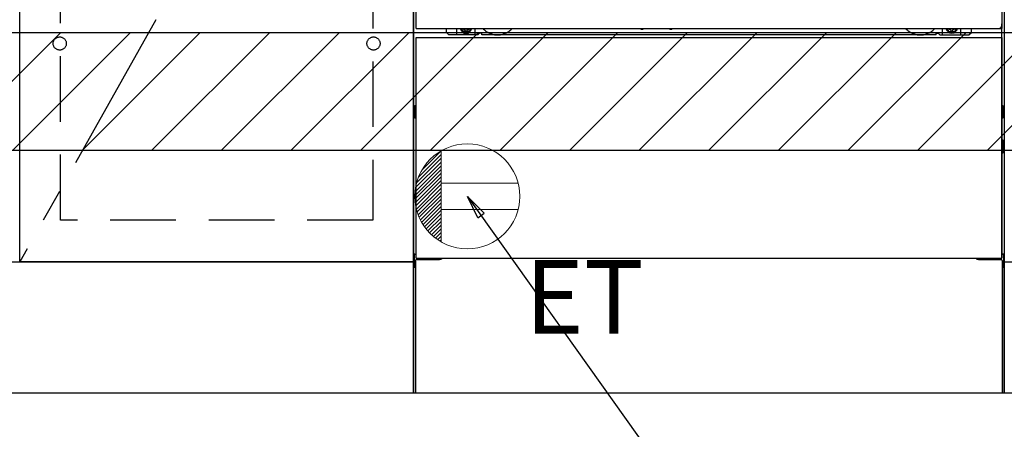
# Model space of a CAD drawing. Extents: x 83844 to 110317, y -22053 to -13183.
# Drawn here: x 100517 to 101267, y -20004 to -19692 of the extents above; entities that cross this region are included whole.
import ezdxf

# ---------------------------------------------------------------- set-up
doc = ezdxf.new("R2010")
doc.units = 0
doc.header["$LTSCALE"] = 50
doc.header["$MEASUREMENT"] = 0
for name, pattern in [('CENTER', [2, 1.25, -0.25, 0.25, -0.25]), ('HIDDEN', [0.375, 0.25, -0.125]), ('HIDDENNEW0', [4.5, 3, -1.5]), ('PHANTOM', [2.5, 1.25, -0.25, 0.25, -0.25, 0.25, -0.25])]:
    doc.linetypes.add(name, pattern=pattern)
doc.layers.get('0').update_dxf_attribs({"linetype": 'CONTINUOUS'})
doc.layers.get('DEFPOINTS').update_dxf_attribs({"color": 146, "linetype": 'CONTINUOUS'})
for name, color, linetype in [('111-壁仕上', 3, 'CONTINUOUS'), ('120-キャビネット（外）', 7, 'CONTINUOUS'), ('121-キャビネット（中）', 253, 'HIDDEN'), ('123-扉向き', 231, 'CENTER'), ('150-機器', 8, 'CONTINUOUS'), ('160-文字', 254, 'CONTINUOUS'), ('166-寸法B', 11, 'CONTINUOUS'), ('180-補助', 161, 'CONTINUOUS')]:
    doc.layers.add(name, color=color, linetype=linetype)
doc.styles.add('KH001', font='txt')
doc.styles.add('ＭＳ ゴシック', font='txt', dxfattribs={"height": 10})
doc.dimstyles.new('KH1xx030', dxfattribs={"dimscale": 30, "dimtxt": 2, "dimasz": 0.6, "dimexe": 0.3, "dimexo": 1.2, "dimgap": 0.5, "dimtad": 3, "dimdec": 1, "dimdsep": 46, "dimlunit": 6, "dimtxsty": 'KH001', "dimblk": 'DOT', "dimcen": 1, "dimdle": 1, "dimclrd": 256, "dimclre": 256, "dimclrt": 256, "dimadec": 0, "dimazin": 0, "dimtfac": 1, "dimtdec": 1, "dimtix": 1, "dimtmove": 2, "dimatfit": 3, "dimldrblk": 'CLOSEDBLANK', "dimfxl": 1, "dimtolj": 1, "dimtzin": 0, "dimlwd": -1, "dimlwe": -1, "dimarcsym": 0})
pattern_1 = [(45, (-142593.97, -5104.055), (-26.5165043, 26.5165043), [])]

# ---------------------------------------------------------------- blocks, each defined once
blk = doc.blocks.new('_Dot')
at = {"color": 0, "linetype": 'ByBlock', "lineweight": -2}
blk.add_line((-0.5, 0), (-1, 0), dxfattribs=at)
at = {"color": 0, "linetype": 'ByBlock', "const_width": 0.5}
blk.add_lwpolyline([(-0.25, 0, 1), (0.25, 0, 1)], format="xyb", close=True, dxfattribs=at)
blk = doc.blocks.new('*D104')
at = {"layer": '166-寸法B', "transparency": 16777216}
for p, q in [((102336.16, -20012.95), (102336.16, -20496.11)), ((99598.16, -20370.8), (99598.16, -20496.11)), ((102318.16, -20487.11), (99616.16, -20487.11))]:
    blk.add_line(p, q, dxfattribs=at)
at = {"layer": 'DEFPOINTS', "color": 0, "transparency": 16777216}
for p in [(102336.16, -19976.95), (99598.16, -20334.8), (99598.16, -20487.11)]:
    blk.add_point(p, dxfattribs=at)
at = {"layer": '166-寸法B', "transparency": 16777216, "xscale": 18, "yscale": 18, "zscale": 18, "rotation": 180}
blk.add_blockref('_Dot', (99598.16, -20487.11), dxfattribs=at)
at = {"layer": '166-寸法B', "transparency": 16777216, "xscale": 18, "yscale": 18, "zscale": 18}
blk.add_blockref('_Dot', (102336.16, -20487.11), dxfattribs=at)
at = {"layer": '166-寸法B', "transparency": 16777216, "insert": (100967.16, -20438.31), "char_height": 60, "attachment_point": 5, "style": 'KH001'}
blk.add_mtext('\\A1;2,738', dxfattribs=at)
blk = doc.blocks.new('_ClosedBlank')
at = {"color": 0, "linetype": 'ByBlock', "lineweight": -2}
for p, q in [((-1, 0.167), (0, 0)), ((-1, 0.167), (-1, -0.167)), ((0, 0), (-1, -0.167))]:
    blk.add_line(p, q, dxfattribs=at)
blk = doc.blocks.new('*D132')
at = {"layer": '166-寸法B', "transparency": 16777216}
for p, q in [((99595.16, -20012.95), (99595.16, -20631.11)), ((102339.16, -20012.95), (102339.16, -20631.11)), ((102321.16, -20622.11), (99613.16, -20622.11))]:
    blk.add_line(p, q, dxfattribs=at)
at = {"layer": 'DEFPOINTS', "color": 0, "transparency": 16777216}
for p in [(99595.16, -19976.95), (102339.16, -19976.95), (99595.16, -20622.11)]:
    blk.add_point(p, dxfattribs=at)
at = {"layer": '166-寸法B', "transparency": 16777216, "xscale": 18, "yscale": 18, "zscale": 18, "rotation": 180}
blk.add_blockref('_Dot', (99595.16, -20622.11), dxfattribs=at)
at = {"layer": '166-寸法B', "transparency": 16777216, "xscale": 18, "yscale": 18, "zscale": 18}
blk.add_blockref('_Dot', (102339.16, -20622.11), dxfattribs=at)
at = {"layer": '166-寸法B', "transparency": 16777216, "insert": (100967.16, -20573.31), "char_height": 60, "attachment_point": 5, "style": 'KH001'}
blk.add_mtext('\\A1;2,744', dxfattribs=at)
blk = doc.blocks.new('*D136')
at = {"layer": '166-寸法B', "transparency": 16777216}
for p, q in [((99595.16, -20012.95), (99595.16, -20225.95)), ((101042.16, -20012.95), (101042.16, -20225.95)), ((99613.16, -20216.95), (101024.16, -20216.95))]:
    blk.add_line(p, q, dxfattribs=at)
at = {"layer": 'DEFPOINTS', "color": 0, "transparency": 16777216}
for p in [(99595.16, -19976.95), (101042.16, -19976.95), (101042.16, -20216.95)]:
    blk.add_point(p, dxfattribs=at)
at = {"layer": '166-寸法B', "transparency": 16777216, "xscale": 18, "yscale": 18, "zscale": 18, "rotation": 180}
blk.add_blockref('_Dot', (99595.16, -20216.95), dxfattribs=at)
at = {"layer": '166-寸法B', "transparency": 16777216, "xscale": 18, "yscale": 18, "zscale": 18}
blk.add_blockref('_Dot', (101042.16, -20216.95), dxfattribs=at)
at = {"layer": '166-寸法B', "transparency": 16777216, "insert": (100318.66, -20168.14), "char_height": 60, "attachment_point": 5, "style": 'KH001'}
blk.add_mtext('\\A1;1,447', dxfattribs=at)
blk = doc.blocks.new('ｺﾝｾﾝﾄ')
at = {"layer": '160-文字', "color": 4, "linetype": 'Continuous', "lineweight": 20}
for p, q in [((-37.25, 14.58), (-20, 31.82)), ((-34.62, 20.03), (-20.03, 34.62)), ((-20, 34.64), (-20, -34.64)), ((-39.85, 3.49), (-20, 23.34)), ((-39.43, 6.74), (-20, 26.17)), ((-38.63, 10.36), (-20, 29)), ((-40, 0.51), (-20, 20.51)), ((-39.94, -2.25), (-20, 17.68)), ((-39.7, -4.85), (-20, 14.85)), ((-39.33, -7.3), (-20, 12.03)), ((-38.82, -9.63), (-20, 9.2)), ((38.73, 10), (-20, 10)), ((-38.21, -11.84), (-20, 6.37)), ((-37.49, -13.95), (-20, 3.54)), ((-36.68, -15.96), (-20, 0.71)), ((-35.78, -17.89), (-20, -2.12)), ((-34.79, -19.74), (-20, -4.94)), ((-33.73, -21.5), (-20, -7.77)), ((-32.59, -23.19), (-20, -10.6)), ((-31.38, -24.81), (-20, -13.43)), ((38.73, -10), (-20, -10)), ((-30.09, -26.35), (-20, -16.26)), ((-28.74, -27.82), (-20, -19.09)), ((-27.31, -29.23), (-20, -21.92)), ((-25.81, -30.56), (-20, -24.74)), ((-24.24, -31.82), (-20, -27.57)), ((-22.6, -33), (-20, -30.4)), ((-20.89, -34.11), (-20, -33.23))]:
    blk.add_line(p, q, dxfattribs=at)
blk.add_circle((0, 0), 40, dxfattribs=at)

msp = doc.modelspace()

# ---------------------------------------------------------------- hatches: boundary and pattern name
at = {"layer": '180-補助'}
h = msp.add_hatch(dxfattribs=at)
h.set_pattern_fill('ANSI31', color=13, scale=300, style=0)
h.set_pattern_definition(pattern_1)
h.paths.add_polyline_path([(99595.16, -19701.95), (102336.16, -19701.95), (102336.16, -19791.95), (99595.16, -19791.95)])
h = msp.add_hatch(dxfattribs=at)
h.set_pattern_fill('ANSI31', color=13, scale=300, style=0)
h.set_pattern_definition(pattern_1)
h.paths.add_polyline_path([(99595.16, -19701.95), (102336.16, -19701.95), (102336.16, -19791.95), (99595.16, -19791.95)])

# ---------------------------------------------------------------- linework, layer by layer
at = {"layer": '111-壁仕上', "ltscale": 2}
msp.add_line((103110.81, -19976.95), (98406.31, -19976.95), dxfattribs=at)
at = {"layer": '120-キャビネット（外）', "color": 6}
for p, q in [((100817.16, -19976.95), (100817.16, -19156.95)), ((101267.16, -19156.95), (101267.16, -19976.95)), ((101267.16, -19976.95), (100817.16, -19976.95))]:
    msp.add_line(p, q, dxfattribs=at)
for points in [[(100817.16, -19876.95), (100517.16, -19876.95), (100517.16, -19156.95), (100817.16, -19156.95)], [(100517.16, -19343.95), (100817.16, -19343.95), (100817.16, -19876.95), (100517.16, -19876.95)], [(99617.16, -19876.95), (100817.16, -19876.95), (100817.16, -19976.95), (99617.16, -19976.95)], [(101267.16, -19876.95), (102317.16, -19876.95), (102317.16, -19976.95), (101267.16, -19976.95)]]:
    msp.add_lwpolyline(points, close=True, dxfattribs=at)
at = {"layer": '121-キャビネット（中）', "color": 13, "ltscale": 4}
msp.add_lwpolyline([(100548.16, -19649.05), (100786.16, -19649.05), (100786.16, -19845.05), (100548.16, -19845.05)], close=True, dxfattribs=at)
for centre in [(100547.66, -19710.45), (100547.66, -19710.45), (100786.66, -19710.45), (100786.66, -19710.45)]:
    msp.add_circle(centre, 5, dxfattribs=at)
at = {"layer": '123-扉向き', "ltscale": 2}
msp.add_line((100817.16, -19343.95), (100517.16, -19876.95), dxfattribs=at)
at = {"layer": '150-機器', "color": 13}
for p, q in [((100819.16, -19698.95), (100819.16, -19157.95)), ((101265.16, -19157.95), (101265.16, -19698.95)), ((100819.16, -19698.95), (101265.16, -19698.95)), ((100819.16, -19705.95), (101265.16, -19705.95)), ((100819.16, -19873.95), (100819.16, -19705.95)), ((101265.16, -19705.95), (101265.16, -19873.95)), ((100819.16, -19873.95), (101265.16, -19873.95))]:
    msp.add_line(p, q, dxfattribs=at)
at = {"layer": '150-機器', "color": 13, "linetype": 'Continuous'}
for p, q in [((100842.15, -19701.95), (100842.15, -19698.95)), ((100844.15, -19703.95), (100842.15, -19701.95)), ((100850.15, -19703.95), (100850.15, -19698.95)), ((100855.1, -19698.95), (100855.1, -19699.8)), ((100855.1, -19699.8), (100855.8, -19699.8)), ((100856.6, -19700.6), (100856.6, -19701.3)), ((100856.6, -19701.3), (100857.8, -19701.3)), ((100857.8, -19700.6), (100857.8, -19701.3)), ((100858.6, -19699.8), (100859.3, -19699.8)), ((100859.3, -19698.95), (100859.3, -19699.8)), ((100864.15, -19703.95), (100864.15, -19698.95)), ((100868.65, -19702.45), (100867.65, -19702.45)), ((100990.22, -19698.95), (100990.2, -19699.09)), ((100990.7, -19699.64), (100991.63, -19699.64)), ((100992.11, -19698.95), (100992.13, -19699.09)), ((101012.22, -19698.95), (101012.2, -19699.09)), ((101012.7, -19699.64), (101013.63, -19699.64)), ((101014.11, -19698.95), (101014.13, -19699.09)), ((101215.65, -19702.45), (101216.65, -19702.45)), ((101220.15, -19703.95), (101220.15, -19698.95)), ((101225.05, -19698.95), (101225.05, -19699.55)), ((101225.05, -19699.55), (101225.75, -19699.55)), ((101226.55, -19700.35), (101226.55, -19701.05)), ((101226.55, -19701.05), (101227.75, -19701.05)), ((101227.75, -19700.35), (101227.75, -19701.05)), ((101228.55, -19699.55), (101229.25, -19699.55)), ((101229.25, -19698.95), (101229.25, -19699.55)), ((101234.15, -19703.95), (101234.15, -19698.95)), ((101240.15, -19703.95), (101242.15, -19701.95)), ((101242.15, -19701.95), (101242.15, -19698.95)), ((101265.15, -19873.95), (101265.15, -19695.45)), ((100866.15, -19703.95), (100844.15, -19703.95)), ((100866.15, -19703.95), (100867.15, -19702.95)), ((100869.15, -19703.95), (100869.15, -19702.95)), ((101215.15, -19703.95), (100869.15, -19703.95)), ((101215.15, -19703.95), (101215.15, -19702.95)), ((101218.15, -19703.95), (101217.15, -19702.95)), ((101218.15, -19703.95), (101240.15, -19703.95)), ((100817.95, -19758.19), (100817.95, -19766.7)), ((100818.45, -19757.69), (100819.15, -19757.69)), ((100818.45, -19761.2), (100819.15, -19761.2)), ((101265.85, -19757.69), (101265.15, -19757.69)), ((101265.85, -19761.2), (101265.15, -19761.2)), ((101266.35, -19758.19), (101266.35, -19766.7)), ((100818.45, -19763.7), (100819.15, -19763.7)), ((100818.45, -19767.2), (100819.15, -19767.21)), ((101265.85, -19763.7), (101265.15, -19763.7)), ((101265.85, -19767.2), (101265.15, -19767.21)), ((101265.86, -19783.94), (101265.17, -19783.92)), ((101266.35, -19793.46), (101266.35, -19784.44)), ((101265.85, -19787.7), (101265.15, -19787.7)), ((101265.85, -19790.2), (101265.15, -19790.2)), ((101265.86, -19793.96), (101265.15, -19793.97)), ((100817.65, -19871.44), (100817.65, -19880.46)), ((100818.14, -19870.94), (100819.15, -19870.92)), ((100819.65, -19874.95), (100836.85, -19874.95)), ((101247.45, -19874.95), (101264.65, -19874.95)), ((101266.16, -19870.94), (101265.15, -19870.92)), ((101266.65, -19871.44), (101266.65, -19880.46)), ((100818.14, -19880.96), (100818.65, -19880.97)), ((100818.65, -19875.95), (100818.65, -19976.95)), ((101265.65, -19875.95), (101265.65, -19908.95)), ((101266.16, -19880.96), (101265.65, -19880.97)), ((101265.65, -19908.95), (101265.65, -19976.95)), ((101265.65, -19976.95), (100818.65, -19976.95))]:
    msp.add_line(p, q, dxfattribs=at)
at = {"layer": '150-機器', "color": 13, "linetype": 'HIDDENNEW0'}
for p, q in [((100859.25, -19701.19), (100855.15, -19701.19)), ((101225.06, -19701.19), (101229.15, -19701.19)), ((100831.15, -19873.95), (100831.15, -19874.95)), ((100832.15, -19873.95), (100832.15, -19874.95)), ((101252.15, -19873.95), (101252.15, -19874.95)), ((101253.15, -19873.95), (101253.15, -19874.95))]:
    msp.add_line(p, q, dxfattribs=at)
at = {"layer": '150-機器', "color": 13, "linetype": 'Continuous'}
for centre, radius, start, end in [((100855.15, -19698.95), 2.25, 180.1379, 236.25101), ((100857.2, -19699.2), 3.75, 176.22974, 180), ((100857.2, -19699.2), 3.75, 180, 0), ((100857.2, -19699.2), 3.25, 175.64866, 180), ((100857.2, -19699.2), 3.25, 180, 0), ((100855.8, -19700.6), 0.8, 0.00001, 89.99999), ((100858.6, -19700.6), 0.8, 90.00001, 179.99999), ((100859.15, -19698.95), 2.25, 303.74899, 359.8621), ((100857.2, -19699.2), 3.25, 0, 4.35134), ((100857.2, -19699.2), 3.75, 0, 3.77026), ((100867.65, -19702.95), 0.5, 90, 180), ((100868.65, -19702.95), 0.5, 0, 90), ((100990.7, -19699.14), 0.5, 174.12893, 269.97401), ((100991.63, -19699.14), 0.5, 270.00307, 5.84816), ((101012.7, -19699.14), 0.5, 174.12893, 269.97401), ((101013.63, -19699.14), 0.5, 270.00307, 5.84816), ((101215.65, -19702.95), 0.5, 90, 180), ((101216.65, -19702.95), 0.5, 0, 90), ((101225.15, -19698.95), 2.25, 180.1379, 236.25101), ((101227.15, -19698.95), 3.75, 180.08274, 359.91726), ((101227.15, -19698.95), 3.25, 180.09547, 359.90453), ((101225.75, -19700.35), 0.8, 0.00001, 89.99999), ((101228.55, -19700.35), 0.8, 90.00001, 179.99999), ((101229.15, -19698.95), 2.25, 303.74899, 359.8621), ((100818.45, -19758.19), 0.5, 90.3838, 179.98407), ((100818.45, -19761.7), 0.5, 90, 180), ((101265.85, -19758.19), 0.5, 359.99286, 89.59313), ((101265.85, -19761.7), 0.5, 0, 90), ((100818.45, -19763.2), 0.5, 180, 270), ((100818.45, -19766.7), 0.5, 180.01593, 269.6162), ((101265.85, -19763.2), 0.5, 270, 360), ((101265.85, -19766.7), 0.5, 270.40687, 0.00714), ((101265.85, -19784.44), 0.5, 359.99416, 88.84839), ((101265.85, -19788.2), 0.5, 0, 90), ((101265.85, -19789.7), 0.5, 270, 360), ((101265.85, -19793.46), 0.5, 271.15161, 0.00584), ((100818.15, -19871.44), 0.5, 91.15161, 180.00584), ((100819.65, -19875.95), 1, 90, 180), ((100836.85, -19871.95), 3, 270, 318.05078), ((101247.45, -19871.95), 3, 221.94922, 270), ((101264.65, -19875.95), 1, 0, 90), ((101266.15, -19871.44), 0.5, 359.99416, 88.84839), ((100818.15, -19880.46), 0.5, 179.99416, 268.84839), ((101266.15, -19880.46), 0.5, 271.15161, 0.00584)]:
    msp.add_arc(centre, radius, start, end, dxfattribs=at)
at = {"layer": '150-機器', "color": 13, "linetype": 'HIDDENNEW0'}
for centre, radius, start, end in [((100855.15, -19698.95), 2.25, 236.25101, 270), ((100859.15, -19698.95), 2.25, 270, 303.74899), ((100881.15, -19688.95), 15, 221.83807, 318.16193), ((101203.15, -19688.95), 15, 221.83807, 318.16193), ((101225.15, -19698.95), 2.25, 236.25101, 270), ((101229.15, -19698.95), 2.25, 270, 303.74899), ((100881.15, -19688.95), 15, 262.83437, 277.16563), ((101203.15, -19688.95), 15, 262.83437, 277.16563)]:
    msp.add_arc(centre, radius, start, end, dxfattribs=at)
at = {"layer": '150-機器', "color": 13, "linetype": 'PHANTOM'}
msp.add_arc((101263.15, -19696.94), 2, 270, 0, dxfattribs=at)
at = {"layer": '150-機器', "color": 13}
msp.add_point((100857.2, -19699.2), dxfattribs=at)
at = {"layer": '180-補助', "color": 13}
msp.add_lwpolyline([(99595.16, -19701.95), (102336.16, -19701.95), (102336.16, -19791.95), (99595.16, -19791.95)], close=True, dxfattribs=at)
msp.add_lwpolyline([(99595.16, -19701.95), (102336.16, -19701.95), (102336.16, -19791.95), (99595.16, -19791.95)], close=True, dxfattribs=at)

# ---------------------------------------------------------------- block references
at = {"layer": '160-文字'}
msp.add_blockref('ｺﾝｾﾝﾄ', (100858.16, -19826.95), dxfattribs=at)

# ---------------------------------------------------------------- texts
at = {"layer": '160-文字', "color": 4, "lineweight": 0, "insert": (100901.85, -19875.52), "char_height": 56, "attachment_point": 1, "line_spacing_factor": 0.782827, "style": 'ＭＳ ゴシック'}
msp.add_mtext('ET', dxfattribs=at)

# ---------------------------------------------------------------- dimensions: what is measured, and where the dimension line sits
at = {"layer": '166-寸法B'}
for base, p1, p2, picture, middle in [((99595.16, -20622.11), (102339.16, -19976.95), (99595.16, -19976.95), '*D132', (100967.16, -20573.31)), ((101042.16, -20216.95), (99595.16, -19976.95), (101042.16, -19976.95), '*D136', (100318.66, -20168.14))]:
    dim = msp.add_linear_dim(base=base, p1=p1, p2=p2, dimstyle='KH1xx030', dxfattribs=at)
    dim.commit()
    dim.dimension.update_dxf_attribs({"geometry": picture, "text_midpoint": middle})
dim = msp.add_linear_dim(base=(99598.16, -20487.11), p1=(102336.16, -19976.95), p2=(99598.16, -20334.8), angle=180, dimstyle='KH1xx030', dxfattribs=at)
dim.commit()
dim.dimension.update_dxf_attribs({"geometry": '*D104', "text_midpoint": (100967.16, -20438.31)})

# ---------------------------------------------------------------- leaders
at = {"layer": '160-文字', "annotation_type": 0, "has_hookline": 1, "hookline_direction": 0, "text_width": 1319.09}
msp.add_leader([(100858.16, -19826.95), (101677.55, -20977.78), (101695.55, -20977.78)], dimstyle='KH1xx030', override={"dimgap": 0.5, "dimtad": 1}, dxfattribs=at)

doc.saveas('drawing.dxf')
